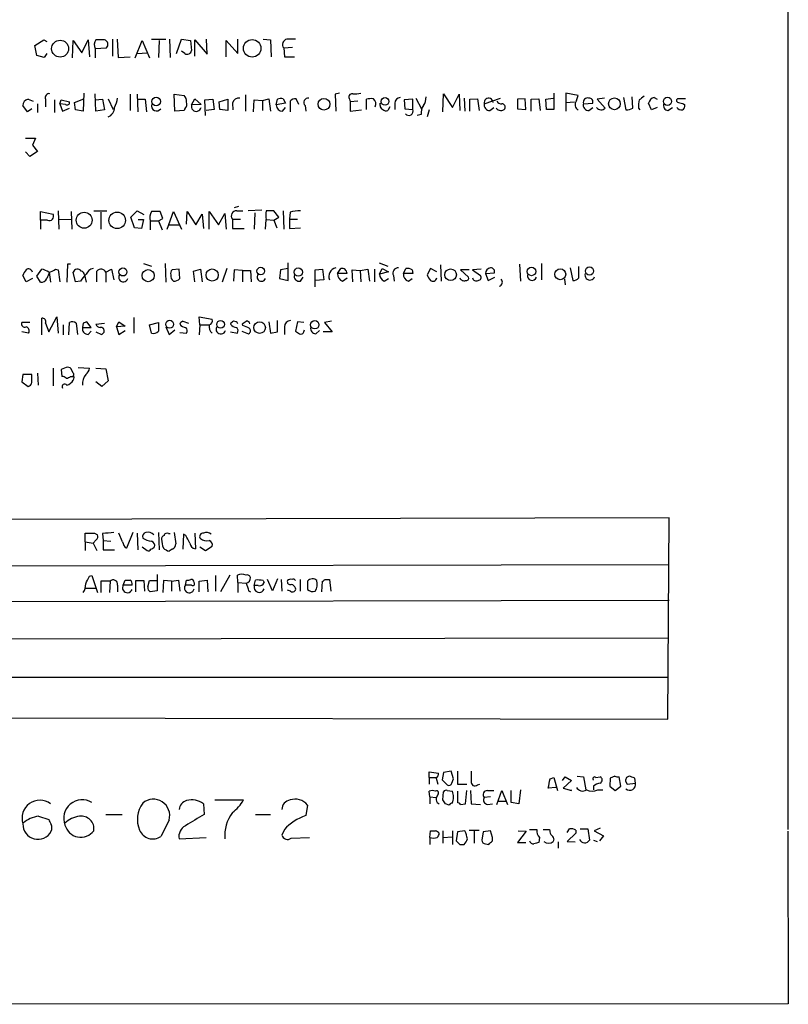
# Model space of a CAD drawing. Extents: x 4 to 1047, y 2 to 867.
# Drawn here: x 943 to 1047, y 48 to 181 of the extents above; entities that cross this region are included whole.
import ezdxf

# ---------------------------------------------------------------- set-up
doc = ezdxf.new("R2010")
doc.units = 0
doc.header["$MEASUREMENT"] = 0
doc.layers.add('MAIN', color=5, linetype='CONTINUOUS')

msp = doc.modelspace()

# ---------------------------------------------------------------- linework, layer by layer
at = {"layer": 'MAIN'}
for p, q in [((1046.9033, 848.7833), (1046.9033, 71.7973)), ((945.2187, 177.7153), (946.404, 178.4773)), ((946.404, 178.4773), (946.8273, 178.2233)), ((950.2987, 176.022), (950.3833, 178.3926)), ((950.3833, 178.3926), (951.5687, 176.6993)), ((951.5687, 176.6993), (952.4153, 178.4773)), ((952.4153, 178.4773), (952.5847, 176.1913)), ((955.7173, 178.562), (955.7173, 176.276)), ((956.31, 178.562), (956.4793, 176.1066)), ((958.7653, 176.022), (959.6967, 178.3926)), ((959.6967, 178.3926), (960.7127, 176.022)), ((960.9667, 178.562), (962.914, 178.562)), ((961.9827, 178.3926), (961.898, 176.1066)), ((963.422, 178.562), (963.5067, 176.1066)), ((964.3533, 176.6146), (965.0307, 178.562)), ((965.0307, 178.562), (966.216, 178.3926)), ((966.216, 178.3926), (966.3853, 177.038)), ((966.8087, 176.276), (966.8087, 178.4773)), ((966.8087, 178.4773), (968.502, 176.53)), ((968.502, 176.53), (968.4173, 178.562)), ((971.042, 176.1913), (971.042, 178.3926)), ((971.042, 178.3926), (972.6507, 176.6146)), ((972.6507, 176.6146), (972.6507, 178.562)), ((976.0373, 178.562), (977.0533, 178.4773)), ((977.0533, 178.4773), (977.138, 176.1913)), ((945.4727, 176.3606), (945.2187, 177.7153)), ((953.3467, 177.292), (954.8707, 177.3766)), ((953.3467, 177.292), (953.3467, 176.022)), ((965.454, 176.6146), (965.0307, 176.9533)), ((978.8313, 177.3766), (980.0167, 177.4613)), ((978.8313, 177.3766), (978.916, 176.1913)), ((946.4887, 176.1066), (945.4727, 176.3606)), ((946.8273, 176.6146), (946.4887, 176.1066)), ((956.4793, 176.1066), (958.088, 176.1913)), ((959.0193, 176.6146), (960.374, 176.6993)), ((978.916, 176.1913), (980.2707, 176.1913)), ((944.2873, 170.434), (944.9647, 170.18)), ((946.658, 170.434), (946.658, 169.418)), ((947.8433, 170.3493), (947.8433, 168.656)), ((948.6053, 169.8413), (948.7747, 170.3493)), ((948.7747, 170.3493), (949.8753, 170.0953)), ((950.5527, 170.0106), (951.8227, 170.5186)), ((951.8227, 171.2806), (951.738, 168.8253)), ((953.4313, 168.8253), (953.3467, 171.196)), ((953.3467, 170.3493), (954.3627, 170.434)), ((954.3627, 170.434), (954.6167, 168.9946)), ((955.1247, 170.5186), (955.802, 169.0793)), ((958.088, 171.1113), (958.088, 168.91)), ((959.0193, 171.1113), (959.104, 168.7406)), ((959.104, 170.434), (960.12, 170.434)), ((960.12, 170.434), (960.2893, 168.7406)), ((964.0993, 168.8253), (964.0147, 171.1113)), ((964.0147, 171.1113), (965.3693, 170.942)), ((966.3853, 169.672), (966.8087, 170.5186)), ((966.8087, 170.5186), (967.6553, 169.7566)), ((968.1633, 170.3493), (969.264, 170.434)), ((968.248, 168.2326), (968.1633, 170.3493)), ((969.264, 170.434), (969.4333, 169.0793)), ((970.1107, 170.0953), (971.296, 170.434)), ((971.296, 170.434), (971.296, 168.91)), ((973.6667, 171.0266), (973.6667, 168.8253)), ((974.7673, 168.7406), (974.852, 170.3493)), ((974.852, 170.3493), (975.9527, 170.2646)), ((975.9527, 170.2646), (976.7993, 170.5186)), ((975.9527, 170.2646), (975.9527, 168.91)), ((976.7993, 170.5186), (977.0533, 168.8253)), ((977.8153, 169.672), (977.9847, 170.434)), ((978.7467, 170.5186), (979.0853, 169.926)), ((980.8633, 169.7566), (980.5247, 170.5186)), ((986.3667, 171.2806), (985.774, 171.1113)), ((985.774, 171.1113), (985.8587, 168.8253)), ((987.7213, 170.434), (987.806, 170.0953)), ((990.0073, 169.0793), (990.0073, 170.434)), ((996.2727, 170.434), (995.0873, 170.3493)), ((995.0873, 170.3493), (995.172, 169.164)), ((996.2727, 169.0793), (996.2727, 170.434)), ((996.696, 170.6033), (997.458, 169.164)), ((1000.3367, 168.7406), (1000.4213, 171.196)), ((1000.4213, 171.196), (1001.6067, 169.3333)), ((1001.6067, 169.3333), (1002.538, 171.1113)), ((1002.538, 171.1113), (1002.6227, 168.91)), ((1003.2153, 170.6033), (1003.3, 168.8253)), ((1003.9773, 170.434), (1004.9933, 170.5186)), ((1003.9773, 168.8253), (1003.9773, 170.434)), ((1004.9933, 170.5186), (1005.2473, 168.91)), ((1005.9247, 169.8413), (1008.126, 170.6033)), ((1011.428, 170.5186), (1010.412, 170.434)), ((1010.412, 170.434), (1010.412, 169.164)), ((1011.5127, 169.0793), (1011.428, 170.5186)), ((1012.2747, 170.434), (1013.2907, 170.5186)), ((1012.2747, 168.8253), (1012.2747, 170.434)), ((1013.2907, 170.5186), (1013.46, 168.91)), ((1014.222, 170.434), (1015.238, 170.6033)), ((1014.3067, 169.0793), (1014.222, 170.434)), ((1015.3227, 171.2806), (1015.3227, 169.0793)), ((1018.6247, 170.942), (1016.9313, 171.2806)), ((1016.9313, 171.2806), (1016.9313, 170.0106)), ((1018.3707, 170.2646), (1018.6247, 170.942)), ((1022.1807, 170.6033), (1021.1647, 170.434)), ((1021.1647, 170.434), (1022.2653, 169.2486)), ((1024.7207, 170.688), (1025.0593, 168.9946)), ((1025.9907, 169.2486), (1025.906, 170.7726)), ((1028.8693, 170.688), (1029.2927, 170.434)), ((1033.1027, 170.5186), (1032.002, 170.5186)), ((944.2027, 168.7406), (943.61, 169.5873)), ((944.7953, 169.164), (944.2027, 168.7406)), ((945.5573, 169.8413), (945.5573, 168.656)), ((948.6053, 169.8413), (948.944, 168.8253)), ((949.3673, 169.7566), (948.6053, 169.8413)), ((948.944, 168.8253), (949.8753, 169.2486)), ((950.722, 168.9946), (950.5527, 170.0106)), ((951.738, 168.8253), (950.722, 168.9946)), ((954.6167, 168.9946), (953.4313, 168.8253)), ((965.454, 169.164), (965.3693, 168.91)), ((967.6553, 169.7566), (966.3853, 169.672)), ((969.4333, 169.0793), (968.3327, 168.91)), ((970.1953, 169.0793), (970.1107, 170.0953)), ((971.296, 168.91), (970.1953, 169.0793)), ((971.8887, 169.926), (971.9733, 168.9946)), ((979.0853, 169.926), (977.8153, 169.672)), ((978.662, 168.8253), (979.0853, 169.3333)), ((979.678, 170.18), (979.678, 168.7406)), ((981.71, 169.5873), (981.7947, 168.8253)), ((988.822, 170.18), (987.806, 170.0953)), ((987.806, 170.0953), (987.806, 168.8253)), ((987.806, 168.8253), (989.33, 168.9946)), ((991.87, 169.5873), (991.87, 169.926)), ((991.87, 169.926), (991.9547, 169.926)), ((993.14, 169.418), (992.886, 168.91)), ((993.8173, 169.926), (993.8173, 169.0793)), ((995.172, 169.164), (996.2727, 169.0793)), ((998.474, 168.9946), (998.22, 168.0633)), ((1006.6867, 168.91), (1007.1947, 169.3333)), ((1010.412, 169.164), (1011.5127, 169.0793)), ((1015.3227, 169.0793), (1014.3067, 169.0793)), ((1016.9313, 170.0106), (1018.1167, 170.0953)), ((1016.9313, 170.0106), (1016.9313, 168.8253)), ((1019.302, 169.8413), (1020.572, 169.926)), ((1020.064, 168.91), (1020.572, 169.3333)), ((1026.7527, 169.2486), (1026.922, 168.9946)), ((1028.5307, 168.9946), (1028.1073, 169.926)), ((1029.2927, 169.3333), (1028.5307, 168.9946)), ((1030.732, 168.91), (1031.3247, 169.3333)), ((1032.8487, 169.8413), (1033.018, 169.672)), ((965.3693, 168.91), (964.0993, 168.8253)), ((997.3733, 168.402), (996.8653, 168.2326)), ((943.9487, 165.1846), (945.3033, 165.1846)), ((945.3033, 165.1846), (944.88, 164.2533)), ((944.88, 164.2533), (945.5573, 163.4066)), ((944.5413, 162.7293), (943.9487, 163.322)), ((945.5573, 163.4066), (944.5413, 162.7293)), ((972.7353, 155.956), (972.1427, 155.7866)), ((945.9807, 154.0933), (945.9807, 155.2786)), ((945.9807, 155.2786), (947.674, 154.94)), ((948.3513, 155.3633), (948.436, 152.908)), ((950.1293, 155.2786), (950.214, 152.908)), ((953.1773, 155.3633), (954.9553, 155.3633)), ((954.1087, 155.194), (954.1087, 152.908)), ((958.1727, 154.5166), (959.0193, 155.3633)), ((958.6807, 153.0773), (958.1727, 154.5166)), ((959.0193, 155.3633), (959.9507, 154.8553)), ((961.898, 154.0086), (962.4907, 154.3473)), ((962.4907, 154.3473), (962.152, 155.2786)), ((963.0833, 152.908), (963.93, 155.2786)), ((963.93, 155.2786), (965.0307, 152.908)), ((965.708, 153.5853), (965.7927, 155.2786)), ((965.7927, 155.2786), (966.978, 153.5006)), ((966.978, 153.5006), (967.8247, 154.94)), ((967.8247, 154.94), (967.994, 152.9926)), ((968.756, 152.908), (968.756, 155.2786)), ((968.756, 155.2786), (970.026, 153.5006)), ((970.026, 153.5006), (970.8727, 155.0246)), ((970.8727, 155.0246), (971.042, 152.908)), ((972.4813, 155.3633), (973.328, 155.3633)), ((975.868, 155.448), (974.0053, 155.3633)), ((974.9367, 155.1093), (974.852, 152.908)), ((978.154, 154.5166), (977.4767, 155.3633)), ((977.4767, 154.0933), (978.154, 154.5166)), ((978.7467, 155.3633), (978.8313, 152.908)), ((979.678, 155.194), (979.5933, 154.2626)), ((945.9807, 154.0933), (945.9807, 152.908)), ((946.912, 154.0933), (945.9807, 154.0933)), ((948.436, 154.178), (950.1293, 154.2626)), ((959.612, 152.9926), (958.6807, 153.0773)), ((959.1887, 154.178), (959.866, 154.178)), ((959.866, 154.178), (959.612, 152.9926)), ((960.7973, 154.0086), (960.7973, 152.8233)), ((960.7973, 154.0086), (961.898, 154.0086)), ((961.898, 154.0086), (962.406, 152.8233)), ((963.3373, 153.5006), (964.692, 153.5006)), ((971.8887, 154.2626), (972.9893, 154.2626)), ((971.8887, 154.2626), (971.8887, 152.9926)), ((971.8887, 152.9926), (973.4973, 152.9926)), ((976.376, 152.908), (976.4607, 154.178)), ((976.4607, 154.178), (977.4767, 154.0933)), ((977.4767, 154.0933), (977.9, 153.0773)), ((979.5933, 154.2626), (979.5933, 152.9926)), ((979.5933, 154.2626), (980.694, 154.2626)), ((979.5933, 152.9926), (981.1173, 153.0773)), ((949.6213, 148.1666), (949.5367, 145.7113)), ((950.0447, 148.1666), (949.6213, 148.1666)), ((959.866, 148.2513), (960.9667, 147.9126)), ((962.8293, 148.2513), (962.914, 145.7113)), ((979.424, 145.9653), (979.424, 148.336)), ((991.7007, 148.336), (992.886, 147.9126)), ((999.998, 148.082), (1000.0827, 145.8806)), ((1010.666, 148.1666), (1010.8353, 145.8806)), ((1013.6293, 148.2513), (1013.6293, 146.05)), ((1017.524, 147.6586), (1017.8627, 145.9653)), ((1018.7093, 146.304), (1018.7093, 147.828)), ((944.0333, 145.796), (943.61, 146.6426)), ((945.4727, 146.558), (946.15, 147.4893)), ((945.9807, 145.7113), (945.4727, 146.558)), ((947.166, 147.066), (947.3353, 145.7113)), ((948.0127, 147.4893), (948.3513, 147.4046)), ((948.3513, 147.4046), (948.6053, 145.796)), ((950.722, 145.796), (950.3833, 147.066)), ((951.9073, 146.7273), (952.1613, 145.7113)), ((953.6007, 145.796), (953.6007, 147.2353)), ((954.786, 147.066), (955.548, 147.4893)), ((954.786, 147.066), (954.786, 145.7113)), ((955.548, 147.4893), (955.8867, 146.05)), ((964.692, 147.4893), (963.7607, 147.4046)), ((964.7767, 146.2193), (964.692, 147.4893)), ((966.6393, 147.2353), (967.5707, 147.4893)), ((966.8087, 145.796), (966.6393, 147.2353)), ((967.5707, 147.4893), (967.8247, 145.796)), ((971.1267, 147.574), (970.534, 145.7113)), ((972.1427, 147.4046), (972.058, 145.8806)), ((973.2433, 147.32), (972.1427, 147.4046)), ((973.2433, 147.32), (973.2433, 145.796)), ((973.2433, 147.32), (974.344, 147.32)), ((974.344, 147.32), (974.4287, 145.796)), ((978.408, 147.4046), (978.2387, 146.2193)), ((979.424, 147.574), (978.408, 147.4046)), ((981.1173, 145.8806), (981.456, 146.3886)), ((983.0647, 147.4046), (984.0807, 147.4893)), ((983.0647, 145.1186), (983.0647, 147.4046)), ((984.0807, 147.4893), (984.25, 146.05)), ((986.1127, 146.8966), (986.536, 147.574)), ((987.3827, 146.8966), (986.1127, 146.8966)), ((988.1447, 145.796), (988.06, 147.4046)), ((988.06, 147.4046), (989.1607, 147.32)), ((989.1607, 147.32), (990.1767, 147.4893)), ((989.1607, 147.32), (989.2453, 145.796)), ((990.1767, 147.4893), (990.4307, 145.8806)), ((991.108, 147.4893), (991.108, 145.796)), ((991.7853, 146.812), (992.124, 147.574)), ((992.9707, 147.1506), (991.7853, 146.812)), ((992.124, 147.574), (992.9707, 147.1506)), ((993.648, 146.6426), (993.7327, 145.8806)), ((995.0027, 146.8966), (995.3413, 147.574)), ((996.2727, 146.8966), (995.0027, 146.8966)), ((996.188, 147.4046), (996.2727, 146.8966)), ((998.6433, 147.574), (998.22, 146.7273)), ((999.49, 147.1506), (998.6433, 147.574)), ((1003.8927, 147.4046), (1002.7073, 147.4046)), ((1002.7073, 147.4046), (1003.808, 146.3886)), ((1005.5013, 147.4893), (1004.316, 147.4046)), ((1004.316, 147.4046), (1005.4167, 146.6426)), ((1006.094, 146.8966), (1007.2793, 146.9813)), ((1006.094, 146.8966), (1006.4327, 145.9653)), ((1006.4327, 145.9653), (1007.364, 146.3886)), ((944.88, 146.2193), (944.0333, 145.796)), ((951.3993, 145.8806), (950.722, 145.796)), ((978.2387, 146.2193), (979.424, 145.9653)), ((984.25, 146.05), (983.0647, 145.9653)), ((986.79, 145.8806), (987.3827, 146.304)), ((992.378, 145.8806), (992.9707, 146.2193)), ((995.68, 145.8806), (996.188, 146.2193)), ((1016.762, 146.1346), (1016.8467, 145.3726)), ((947.0813, 139.0226), (948.182, 141.0546)), ((948.182, 141.0546), (948.3513, 138.8533)), ((967.486, 139.954), (967.4013, 141.0546)), ((967.4013, 141.0546), (969.1793, 140.716)), ((944.5413, 140.2926), (943.4407, 140.2926)), ((946.15, 138.5993), (946.15, 140.8853)), ((946.658, 140.208), (947.0813, 139.0226)), ((949.0287, 139.954), (949.0287, 138.5993)), ((949.7907, 138.5993), (949.8753, 140.2926)), ((950.8067, 140.208), (950.976, 138.684)), ((951.738, 140.208), (951.6533, 139.6153)), ((952.8387, 139.6153), (952.246, 140.3773)), ((953.4313, 140.0386), (954.6167, 140.208)), ((956.2253, 139.7), (956.564, 140.3773)), ((957.4107, 139.7846), (956.2253, 139.7)), ((956.2253, 139.7), (956.564, 138.684)), ((956.564, 140.3773), (957.4107, 139.7846)), ((958.596, 140.97), (958.596, 138.8533)), ((960.7127, 139.954), (961.898, 140.2926)), ((960.9667, 138.8533), (960.7127, 139.954)), ((962.914, 139.7), (963.3373, 138.684)), ((965.2, 140.462), (965.962, 140.208)), ((967.486, 139.954), (967.4013, 138.5993)), ((967.486, 139.954), (968.6713, 139.954)), ((973.328, 139.8693), (973.2433, 140.1233)), ((976.7993, 140.3773), (977.0533, 138.8533)), ((977.9847, 139.0226), (977.9847, 140.5466)), ((978.916, 139.7), (978.916, 138.684)), ((980.694, 140.3773), (980.44, 139.1073)), ((981.5407, 140.2926), (980.694, 140.3773)), ((985.266, 140.462), (984.3347, 140.2926)), ((984.3347, 140.2926), (985.3507, 139.0226)), ((944.372, 138.8533), (943.4407, 139.0226)), ((951.6533, 139.6153), (952.8387, 139.6153)), ((952.4153, 138.684), (952.8387, 139.1073)), ((953.4313, 139.0226), (954.1933, 138.684)), ((956.564, 138.684), (957.4107, 139.192)), ((963.3373, 138.684), (964.0993, 139.2766)), ((964.7767, 138.938), (965.708, 138.8533)), ((971.6347, 139.0226), (972.566, 138.8533)), ((973.1587, 139.1073), (974.09, 138.7686)), ((977.0533, 138.8533), (977.9847, 139.0226)), ((981.5407, 139.0226), (981.6253, 139.2766)), ((983.1493, 138.7686), (983.6573, 139.192)), ((985.3507, 139.0226), (984.1653, 139.0226)), ((943.61, 133.2653), (943.4407, 132.2493)), ((944.7953, 133.2653), (943.61, 133.2653)), ((944.7953, 132.1646), (944.7953, 133.2653)), ((945.5573, 133.4346), (945.642, 131.826)), ((947.674, 134.112), (947.674, 131.7413)), ((949.452, 134.1966), (948.7747, 133.9426)), ((948.7747, 133.9426), (948.8593, 133.0113)), ((950.3833, 133.4346), (950.1293, 134.0273)), ((951.0607, 134.1966), (952.5847, 134.112)), ((953.4313, 134.112), (954.786, 134.0273)), ((954.786, 134.0273), (955.1247, 132.4186)), ((943.4407, 132.2493), (944.2873, 131.6566)), ((950.0447, 133.0113), (950.2987, 133.0113)), ((950.468, 132.842), (950.3833, 132.5033)), ((954.278, 131.6566), (953.4313, 132.2493)), ((955.1247, 132.4186), (954.278, 131.6566)), ((1030.9013, 113.8766), (884.8513, 113.538)), ((1030.732, 86.6986), (1030.9013, 113.8766)), ((951.992, 110.6593), (951.992, 111.8446)), ((953.262, 111.8446), (953.6853, 111.5906)), ((954.3627, 111.76), (954.4473, 110.8286)), ((957.072, 110.6593), (956.564, 111.8446)), ((958.4267, 111.9293), (957.58, 109.8126)), ((959.0193, 111.8446), (959.104, 109.5586)), ((961.898, 111.9293), (961.9827, 109.5586)), ((963.2527, 111.76), (963.5067, 111.76)), ((964.0147, 111.9293), (964.2687, 110.4053)), ((966.8087, 111.8446), (966.8933, 109.728)), ((951.992, 110.6593), (951.992, 109.474)), ((951.992, 110.6593), (953.0927, 110.49)), ((953.516, 110.9133), (953.0927, 110.49)), ((953.0927, 110.49), (953.6007, 109.474)), ((954.4473, 110.8286), (954.4473, 109.5586)), ((954.4473, 110.8286), (955.4633, 110.744)), ((965.2847, 111.6753), (965.2, 109.6433)), ((965.6233, 111.506), (965.2847, 111.6753)), ((954.4473, 109.5586), (955.9713, 109.5586)), ((959.6967, 109.982), (960.374, 109.474)), ((963.7607, 109.6433), (963.3373, 109.3893)), ((967.486, 109.982), (968.248, 109.474)), ((968.248, 109.474), (969.1793, 110.0666)), ((1030.9013, 107.5266), (884.8513, 107.2726)), ((952.5847, 106.0026), (952.9233, 106.0873)), ((952.9233, 106.0873), (953.6853, 103.8013)), ((955.3787, 105.3253), (954.1087, 105.3253)), ((954.1087, 105.3253), (954.1087, 103.8013)), ((955.3787, 105.3253), (955.294, 103.8013)), ((957.1567, 104.8173), (957.4107, 105.4946)), ((958.85, 103.886), (958.85, 105.41)), ((958.85, 105.41), (959.9507, 105.41)), ((959.9507, 105.41), (960.0353, 103.9706)), ((960.4587, 104.5633), (960.7127, 105.41)), ((960.7127, 105.41), (961.7287, 105.41)), ((961.7287, 106.2566), (961.7287, 104.0553)), ((962.5753, 105.41), (962.4907, 103.8013)), ((963.676, 105.3253), (962.5753, 105.41)), ((963.676, 105.3253), (964.6073, 105.4946)), ((963.676, 105.3253), (963.676, 103.9706)), ((964.6073, 105.4946), (964.7767, 103.9706)), ((965.5387, 104.8173), (965.708, 105.4946)), ((967.4013, 105.3253), (968.502, 105.4946)), ((967.4013, 103.886), (967.4013, 105.3253)), ((968.502, 105.4946), (968.5867, 103.886)), ((969.6027, 106.0873), (969.6027, 103.9706)), ((971.55, 106.172), (970.28, 103.886)), ((972.6507, 105.156), (972.566, 106.172)), ((972.6507, 105.156), (972.6507, 103.8013)), ((972.6507, 105.156), (973.7513, 105.0713)), ((974.852, 104.7326), (975.0213, 105.4946)), ((976.0373, 105.41), (976.2067, 105.156)), ((977.3073, 104.0553), (976.63, 105.5793)), ((977.9847, 105.664), (977.3073, 104.0553)), ((978.4927, 105.5793), (978.5773, 103.9706)), ((981.0327, 105.5793), (981.0327, 103.9706)), ((982.0487, 105.3253), (982.0487, 104.2246)), ((983.996, 103.886), (984.0807, 105.3253)), ((984.3347, 105.5793), (985.012, 105.5793)), ((985.012, 105.5793), (985.1813, 103.9706)), ((951.992, 104.394), (953.4313, 104.394)), ((956.3947, 104.8173), (956.3947, 103.886)), ((958.342, 104.8173), (957.1567, 104.8173)), ((961.7287, 104.0553), (960.7973, 103.886)), ((966.3853, 104.8173), (965.5387, 104.8173)), ((974.09, 104.0553), (974.344, 103.886)), ((975.36, 104.7326), (974.852, 104.7326)), ((979.7627, 103.9706), (979.3393, 104.14)), ((884.8513, 102.4466), (1030.9013, 102.7853)), ((884.936, 97.4513), (1030.8167, 97.7053)), ((884.936, 92.3713), (1030.732, 92.3713)), ((884.8513, 86.9526), (1030.732, 86.6986)), ((998.474, 78.8246), (998.474, 79.5866)), ((998.474, 79.5866), (999.744, 79.4173)), ((998.474, 78.8246), (998.474, 77.8933)), ((998.474, 78.8246), (999.4053, 78.8246)), ((999.4053, 78.74), (999.6593, 77.8933)), ((1000.4213, 79.502), (1000.252, 78.486)), ((1000.252, 78.486), (1000.9293, 77.8086)), ((1001.4373, 79.6713), (1000.4213, 79.502)), ((1001.776, 78.6553), (1001.4373, 79.6713)), ((1001.522, 78.0626), (1001.776, 78.6553)), ((1002.284, 79.6713), (1002.284, 77.8933)), ((1014.8147, 78.6553), (1015.3227, 78.8246)), ((1015.3227, 78.8246), (1015.8307, 77.0466)), ((1016.508, 78.4013), (1016.8467, 78.9093)), ((1016.8467, 78.9093), (1017.6933, 78.4013)), ((1018.4553, 78.994), (1019.302, 78.9093)), ((1019.302, 78.9093), (1019.6407, 77.1313)), ((1020.9953, 78.8246), (1021.588, 78.9093)), ((1022.9427, 78.74), (1022.858, 77.6393)), ((1023.5353, 78.994), (1022.9427, 78.74)), ((1024.382, 77.6393), (1024.128, 78.9093)), ((1025.4827, 78.994), (1025.144, 78.8246)), ((1026.3293, 78.0626), (1026.2447, 78.74)), ((1002.284, 77.8933), (1003.554, 77.8933)), ((1004.9933, 77.8086), (1005.332, 77.8933)), ((1015.5767, 77.47), (1014.5607, 77.3853)), ((1017.6933, 78.4013), (1016.5927, 77.3853)), ((1016.5927, 77.3853), (1017.6933, 77.0466)), ((1020.6567, 77.6393), (1020.6567, 77.1313)), ((1022.858, 77.6393), (1023.62, 77.0466)), ((1023.62, 77.0466), (1024.382, 77.6393)), ((1024.9747, 78.3166), (1025.2287, 77.8933)), ((1025.2287, 77.8933), (1026.3293, 78.0626)), ((998.5587, 76.2), (998.474, 76.962)), ((998.5587, 76.2), (998.5587, 75.2686)), ((998.5587, 76.2), (999.4053, 76.1153)), ((1000.3367, 75.7766), (1000.4213, 76.8773)), ((1000.9293, 77.0466), (1001.6067, 76.962)), ((1002.284, 76.962), (1002.284, 75.438)), ((1003.3847, 75.2686), (1003.554, 77.0466)), ((1004.062, 77.0466), (1004.1467, 75.2686)), ((1006.7713, 76.2), (1005.9247, 76.1153)), ((1006.348, 77.0466), (1007.1947, 77.0466)), ((1007.618, 75.184), (1008.2953, 77.0466)), ((1008.2953, 77.0466), (1009.0573, 75.184)), ((1009.5653, 75.438), (1009.5653, 77.0466)), ((1010.8353, 77.1313), (1010.5813, 75.2686)), ((1017.6933, 77.0466), (1017.6933, 77.1313)), ((1021.2493, 77.1313), (1021.9267, 77.1313)), ((967.994, 75.2686), (968.0787, 73.8293)), ((969.518, 75.7766), (973.4127, 75.7766)), ((982.0487, 75.0993), (981.7947, 73.66)), ((999.5747, 75.438), (999.8287, 75.2686)), ((1001.1833, 75.0993), (1000.6753, 75.2686)), ((1002.7073, 75.184), (1003.3847, 75.2686)), ((1004.1467, 75.2686), (1005.4167, 75.184)), ((1006.348, 75.184), (1007.0253, 75.2686)), ((1007.7873, 75.6073), (1008.888, 75.6073)), ((1010.5813, 75.2686), (1009.5653, 75.438)), ((945.7267, 73.5753), (947.0813, 73.152)), ((954.786, 73.8293), (956.9873, 73.8293)), ((975.0213, 73.8293), (977.0533, 73.8293)), ((963.3373, 73.0673), (962.2367, 70.866)), ((1017.1007, 71.374), (1017.4393, 71.882)), ((1018.8787, 71.882), (1019.8947, 71.882)), ((1019.8947, 71.882), (1020.1487, 70.358)), ((1021.588, 71.9666), (1020.7413, 71.628)), ((964.692, 70.5273), (968.3327, 70.6966)), ((978.916, 71.7973), (978.5773, 71.0353)), ((979.8473, 70.612), (982.3027, 70.6966)), ((998.5587, 70.6966), (998.6433, 71.628)), ((998.5587, 70.6966), (998.5587, 69.7653)), ((1000.3367, 71.628), (1000.3367, 69.9346)), ((1000.3367, 70.6966), (1001.6067, 70.7813)), ((1001.6067, 71.628), (1001.6067, 69.7653)), ((1002.284, 71.4586), (1002.1147, 70.2733)), ((1003.3, 71.628), (1002.284, 71.4586)), ((1003.8927, 71.7126), (1005.2473, 71.7126)), ((1004.57, 71.628), (1004.57, 69.9346)), ((1005.7553, 71.4586), (1005.586, 70.358)), ((1006.7713, 71.628), (1005.7553, 71.4586)), ((1007.0253, 70.6966), (1006.7713, 71.628)), ((1007.0253, 70.2733), (1007.0253, 70.6966)), ((1011.5973, 71.5433), (1010.412, 70.0193)), ((1010.4967, 71.628), (1011.5973, 71.5433)), ((1012.0207, 71.7973), (1013.0367, 71.7973)), ((1013.3753, 70.6966), (1013.2907, 70.0193)), ((1013.8833, 71.7973), (1014.73, 71.7973)), ((1015.3227, 70.5273), (1015.238, 70.1886)), ((1018.286, 71.2893), (1017.1007, 70.1886)), ((1018.286, 71.7126), (1018.286, 71.2893)), ((1020.7413, 71.628), (1022.0113, 70.9506)), ((1022.0113, 70.9506), (1021.5033, 70.2733)), ((1046.9033, 71.5433), (1046.988, 48.26)), ((1002.6227, 69.7653), (1003.2153, 69.7653)), ((1006.094, 69.85), (1006.5173, 69.7653)), ((1010.412, 70.0193), (1011.5127, 70.0193)), ((1015.9153, 70.104), (1015.9153, 69.2573)), ((1017.1007, 70.1886), (1018.2013, 70.104)), ((1020.6567, 70.358), (1021.1647, 70.1886)), ((1046.988, 48.26), (855.726, 48.1753))]:
    msp.add_line(p, q, dxfattribs=at)
for centre, radius in [((948.6228, 177.2772), 1.145), ((974.5667, 177.3235), 1.185), ((961.5858, 170.1233), 0.5811), ((984.2616, 169.773), 0.7919), ((992.5107, 170.1514), 0.521), ((1023.5057, 169.8285), 0.7918), ((1030.6717, 170.1617), 0.5489), ((951.8749, 154.0992), 1.0738), ((956.335, 154.0836), 1.121), ((957.1143, 147.1084), 0.5414), ((975.721, 147.2265), 0.5153), ((980.7964, 147.095), 0.5638), ((1012.3019, 147.1913), 0.5803), ((1020.1292, 147.238), 0.5481), ((960.5232, 146.6123), 0.8192), ((969.161, 146.6967), 0.8225), ((1001.3704, 146.7338), 0.7853), ((1016.1804, 146.8005), 0.7342), ((963.422, 140.0486), 0.5307), ((970.3056, 140.0359), 0.5138), ((975.5716, 139.5968), 0.7809), ((983.0117, 139.9858), 0.5762)]:
    msp.add_circle(centre, radius, dxfattribs=at)
for centre, radius, start, end in [((954.4974, 177.8055), 1.2601, 147.783032, 204.048823), ((954.024, -117.8725), 296.3504, 89.885409, 90.114591), ((954.4291, 177.8543), 0.6505, 312.751207, 73.241712), ((979.3986, 177.8423), 0.7339, 101.30687, 219.38278), ((979.8473, -117.7377), 296.3003, 89.885389, 90.114592), ((965.7826, 177.1277), 0.6093, 237.363649, 351.534792), ((944.4003, 169.6494), 0.7927, 98.195522, 184.492942), ((947.1449, 170.6668), 0.5397, 78.694232, 205.553719), ((952.2482, 171.2801), 4.2014, 332.395041, 350.729815), ((964.7222, 170.192), 0.9906, 354.397613, 49.212375), ((972.7692, 169.7059), 0.9076, 81.41367, 165.965288), ((978.5349, 168.9522), 1.5806, 82.299482, 110.370222), ((980.4279, 169.5328), 0.9905, 84.391856, 139.204217), ((982.1334, 170.0106), 0.5987, 81.876665, 224.993233), ((988.0855, 170.7303), 0.4694, 82.755391, 219.13056), ((988.441, 174.5433), 3.3604, 264.941414, 283.848085), ((990.7271, 167.679), 2.8475, 85.738336, 104.642376), ((990.3318, 169.7989), 0.9414, 336.133295, 49.860135), ((994.7063, 169.799), 0.898, 98.130102, 171.869898), ((996.2024, 170.6597), 1.8517, 324.610514, 3.495464), ((1006.5092, 169.9832), 0.6015, 2.611214, 193.645791), ((1019.0413, 169.7383), 0.8524, 141.874483, 240.743667), ((1019.9031, 170.0022), 0.6223, 75.014609, 194.985391), ((1020.1124, 170.1105), 0.4952, 338.127696, 95.609274), ((1030.1004, 169.5449), 3.3608, 166.151891, 185.057985), ((1154.1759, 1.2534), 211.6803, 126.752594, 126.981777), ((1029.2082, 169.5871), 1.1519, 107.110409, 162.889591), ((1032.1775, 170.2949), 0.2843, 128.11535, 268.750695), ((949.579, 169.9894), 0.3147, 227.717737, 19.667298), ((954.6338, 169.3077), 1.3377, 291.528605, 1.096518), ((961.6609, 169.5871), 0.7146, 166.27879, 323.691415), ((964.9601, 169.799), 0.8045, 307.875608, 21.61228), ((967.0112, 169.4686), 0.6581, 161.997287, 348.136898), ((978.6831, 169.6931), 0.8681, 181.392836, 268.607164), ((992.3186, 169.5195), 0.4537, 171.405541, 255.982133), ((992.6743, 169.5025), 0.6292, 222.268789, 289.661787), ((995.7223, 168.8556), 0.5941, 218.397732, 22.118383), ((999.2216, 168.5149), 1.8517, 144.610514, 183.495464), ((1006.6595, 169.6651), 0.7556, 166.515474, 272.063001), ((1008.1629, 169.723), 0.7883, 216.997816, 314.835535), ((1008.2107, 170.5186), 0.6826, 209.738635, 277.119811), ((1008.2607, 169.3487), 0.4938, 338.037006, 85.982169), ((1020.0368, 169.6651), 0.7556, 166.515474, 272.063001), ((1021.7096, 169.8077), 0.7883, 216.997816, 314.825256), ((1024.9439, 171.2525), 2.2608, 272.925809, 297.581728), ((1030.8523, 169.6408), 0.7407, 164.293689, 260.65214), ((1032.6523, 169.9604), 0.9662, 220.470721, 271.601349), ((1074.8364, 339.2817), 174.5652, 255.853161, 256.082336), ((1032.3407, 169.5873), 0.6826, 299.738635, 7.12814), ((947.1519, 154.6436), 0.6004, 246.445493, 29.583895), ((962.4694, 154.4319), 1.7248, 150.600808, 194.206236), ((961.5593, -141.0212), 296.3004, 89.885389, 90.114591), ((972.4208, 154.686), 0.68, 84.895587, 218.509796), ((979.754, 154.7706), 3.3462, 169.79761, 190.200705), ((976.9687, -98.6365), 254.0003, 89.885409, 90.114591), ((980.9057, 150.9595), 4.4089, 87.249087, 106.168352), ((986.1247, 146.4914), 1.1971, 102.838209, 201.637868), ((994.2744, 146.9588), 0.7016, 85.839913, 206.784154), ((1006.8137, 146.9389), 0.7209, 93.371594, 183.363661), ((1006.8197, 147.1658), 0.4952, 338.127696, 95.609274), ((945.2376, 146.237), 1.6774, 135.886457, 166.006836), ((944.3621, 146.9987), 0.5224, 7.403975, 129.009262), ((945.6639, 145.1837), 2.3563, 53.019707, 78.094435), ((1158.6585, 61.9729), 227.9691, 158.082823, 158.31202), ((946.5948, 149.3728), 2.3575, 281.90906, 306.972457), ((950.9789, 146.8566), 0.6313, 36.860822, 160.629435), ((954.1099, 144.4404), 3.0695, 129.407873, 152.017332), ((951.3287, 146.6756), 0.5808, 5.106025, 74.492258), ((953.2112, 146.4789), 1.1015, 96.175906, 162.397417), ((954.1419, 146.7907), 0.7004, 23.14274, 140.59663), ((957.1599, 146.3886), 0.6132, 146.47319, 343.97375), ((964.1842, 146.9389), 0.6295, 132.282873, 199.640967), ((964.2901, 146.5158), 0.7301, 163.160946, 240.45075), ((975.8257, 146.4431), 0.5941, 141.615817, 337.869051), ((980.9198, 146.5297), 0.6785, 163.068623, 286.923298), ((987.0101, 146.761), 0.9076, 171.407427, 255.963757), ((986.6931, 146.9025), 0.6896, 359.509807, 103.167734), ((992.7372, 146.7635), 0.9531, 177.08326, 247.861488), ((995.9001, 146.761), 0.9076, 171.407427, 255.963757), ((995.5106, 146.2193), 1.3652, 60.251995, 97.123455), ((999.8476, 147.1329), 1.6774, 193.993164, 224.113543), ((1003.4834, 146.2899), 0.3393, 253.087238, 16.912762), ((1005.0779, 146.3887), 0.4234, 270.013532, 36.848245), ((1012.365, 146.5777), 0.6167, 165.961503, 342.143836), ((1020.191, 146.6849), 0.6678, 161.562338, 341.570478), ((946.0691, 146.5234), 0.8169, 263.787609, 338.145192), ((964.0267, 146.8664), 0.9905, 264.397613, 319.212375), ((998.972, 146.3713), 0.5224, 231.006164, 352.597439), ((1003.173, 146.5155), 0.5895, 201.023556, 291.045187), ((1004.824, 146.4203), 0.5211, 192.894906, 299.172079), ((1007.8195, 145.741), 0.5549, 284.314206, 45.175216), ((1017.9595, 146.9508), 0.9902, 264.39016, 319.217958), ((943.8385, 140.0978), 0.4429, 153.909317, 296.090683), ((943.8851, 139.1496), 0.57, 328.677654, 74.930019), ((946.1984, 140.3925), 0.4952, 338.127696, 95.609274), ((950.2713, 139.4832), 0.9011, 53.547217, 116.070252), ((994.3145, 13.3003), 133.8593, 108.316987, 108.546184), ((954.0355, 140.2579), 0.6427, 199.948836, 268.974742), ((1258.2478, 139.6999), 296.3504, 179.885409, 180.114572), ((965.4966, 139.7422), 0.7785, 112.394546, 157.621866), ((965.6093, 140.6456), 1.0304, 216.093604, 270.778503), ((969.848, 139.7422), 1.1124, 169.023425, 233.046658), ((968.5685, 140.5567), 0.6312, 287.280921, 14.617437), ((970.335, 139.3768), 0.6492, 150.141267, 343.460535), ((972.3546, 139.7422), 0.7785, 112.394546, 157.621866), ((972.4673, 140.6456), 1.0304, 216.093604, 270.778503), ((972.0719, 139.7984), 0.6637, 29.30697, 91.199962), ((888.8146, 267.3042), 152.6538, 303.578089, 303.807251), ((889.0815, -71.9621), 227.9693, 68.082818, 68.312015), ((973.819, 140.0132), 0.4539, 14.039305, 98.578205), ((979.7838, 139.6788), 0.8681, 91.392836, 178.600566), ((952.3882, 139.4392), 0.7557, 166.524615, 272.055151), ((954.1087, 139.1497), 0.4733, 280.296185, 100.310261), ((961.263, 139.6012), 0.8045, 248.38772, 322.124392), ((965.1759, 139.1799), 0.6243, 328.458631, 44.22122), ((972.0339, 139.1799), 0.6243, 328.458631, 44.22122), ((973.9005, 139.1754), 0.4488, 294.977557, 52.333315), ((1065.3766, 265.9494), 152.6537, 236.192759, 236.421922), ((981.1597, 139.0932), 0.3875, 236.88812, 349.502061), ((983.1987, 139.5024), 0.7354, 171.169134, 266.148614), ((949.6637, 133.6041), 0.6292, 42.268789, 109.661787), ((950.2352, 133.2441), 0.2413, 285.257201, 52.137512), ((950.3833, 132.9266), 0.1197, 315.033843, 134.966157), ((953.6925, 132.0081), 2.0473, 142.114707, 185.102962), ((951.4837, 134.1968), 1.1043, 302.481141, 355.595723), ((944.2025, 132.2494), 0.5988, 278.140927, 351.859073), ((948.8, 132.0544), 0.9587, 47.151439, 86.453861), ((949.2404, 131.6142), 0.3642, 35.557794, 215.523047), ((949.3924, 133.7148), 0.9594, 273.561805, 312.837328), ((949.2262, 133.0818), 1.2937, 283.888001, 333.43693), ((952.627, 429.3443), 317.5003, 269.885409, 270.114592), ((997.4494, -269.1523), 383.3414, 96.224367, 96.453552), ((960.392, 111.3266), 0.6311, 107.263584, 194.619728), ((960.501, 110.9347), 1.0378, 39.196959, 106.589252), ((963.041, 111.4354), 0.3875, 56.88812, 169.502061), ((967.9347, 111.3789), 0.4694, 82.743283, 219.145968), ((968.3857, 111.0617), 0.8754, 44.504766, 116.579686), ((953.0928, 111.3789), 0.6292, 312.268789, 19.661787), ((958.173, 110.7441), 1.1042, 184.404277, 237.518859), ((961.0617, 112.8816), 2.1397, 233.244175, 267.455315), ((960.7792, 110.1413), 0.6312, 345.382563, 72.719079), ((962.7703, 111.0655), 0.454, 104.057665, 188.549485), ((965.9148, 111.1481), 3.5966, 182.391846, 201.796972), ((963.3797, 110.4476), 0.89, 295.347095, 357.275833), ((711.8373, -16.022), 284.0259, 26.450478, 26.679625), ((967.0203, 110.617), 0.898, 188.130102, 261.869898), ((968.4598, 112.339), 1.5392, 234.714607, 281.095299), ((968.5685, 110.2259), 0.6312, 345.382563, 72.719079), ((960.5434, 109.8125), 0.3785, 243.414641, 333.448488), ((960.5157, 110.743), 1.1591, 288.422444, 318.963343), ((963.7429, 111.0169), 1.6774, 225.886457, 256.006836), ((698.3107, 232.5046), 284.0036, 333.320366, 333.549531), ((955.8097, 104.9174), 0.5934, 350.290092, 136.577301), ((957.7494, 274.8445), 169.3502, 269.885409, 270.114558), ((957.7409, 104.9781), 0.6223, 345.023504, 56.097982), ((965.8772, 106.4268), 0.9474, 259.712463, 296.551529), ((966.3006, 105.1559), 0.4234, 0.013532, 89.986468), ((966.5547, 104.9867), 0.2394, 225, 45), ((973.1586, 104.3091), 1.9549, 72.351018, 107.646189), ((973.8783, 105.7063), 0.4827, 15.254078, 105.254078), ((973.6031, 105.7981), 0.7417, 281.525044, 2.720065), ((975.2332, 101.896), 3.6048, 77.111053, 93.369914), ((975.5505, 105.4099), 0.7036, 254.290627, 338.847314), ((979.6991, 105.2618), 0.3891, 157.613458, 292.386542), ((979.7626, 105.0503), 0.5555, 72.243539, 139.643715), ((980.1013, 105.2405), 0.3787, 26.585347, 116.55152), ((982.7222, 104.7902), 0.8602, 46.09745, 141.532637), ((981.5208, 104.9852), 1.8474, 326.688407, 13.293796), ((984.0382, 105.6218), 0.2995, 278.157154, 351.842846), ((950.2284, 104.8737), 1.8517, 324.610514, 3.495464), ((957.7119, 104.4461), 0.6679, 146.233792, 340.631819), ((961.1362, 104.4787), 0.6827, 172.88227, 240.239505), ((966.0708, 104.4221), 0.6628, 143.39808, 350.202319), ((1227.9129, 189.2357), 267.7345, 198.322042, 198.551232), ((975.5293, 104.521), 0.709, 162.651279, 342.643565), ((980.0151, 104.3203), 0.4312, 234.179699, 9.840197), ((979.6353, 104.0549), 0.8732, 22.850523, 75.949434), ((982.7801, 104.9912), 1.0595, 226.346088, 285.581425), ((999.0667, 79.3327), 0.6826, 299.738635, 7.11981), ((1342.8464, 78.9939), 338.7004, 179.885408, 180.114575), ((697.1781, 141.5222), 323.7982, 348.575483, 348.804659), ((1020.826, 78.6553), 0.2394, 45, 225), ((1021.3622, 78.486), 0.4798, 298.071082, 61.923298), ((1023.9585, 79.8396), 0.9456, 243.413271, 280.325982), ((1152.0517, 36.2481), 133.8593, 161.453816, 161.683013), ((962.3587, -111.648), 200.8208, 71.450469, 71.679634), ((1001.141, 78.1332), 0.3875, 236.88812, 349.502061), ((1004.6547, 78.2037), 0.5204, 167.469998, 310.596517), ((1019.2143, 77.9658), 0.9785, 210.443576, 301.480916), ((1022.0741, 75.757), 2.3563, 101.905565, 126.980293), ((1025.5832, 77.8668), 0.7714, 227.222178, 14.704622), ((961.2202, 73.6828), 2.2048, 343.789379, 130.740257), ((980.3861, 73.7676), 2.1301, 38.693833, 109.415715), ((998.8973, 76.1149), 0.947, 63.443066, 116.551522), ((999.49, 76.7715), 0.2549, 4.748707, 131.627938), ((1000.0596, 75.8776), 0.6545, 150.489651, 222.194781), ((998.787, 76.852), 0.9588, 317.155503, 356.448267), ((1000.7599, 76.708), 0.3786, 63.421413, 153.434949), ((999.6985, 76.1577), 2.0708, 337.142188, 22.855262), ((1006.3007, 76.5062), 0.5424, 84.997777, 226.113052), ((1006.4157, 75.7766), 0.5965, 145.40144, 263.482652), ((1020.4873, 78.7615), 1.7995, 244.947329, 295.052671), ((945.8885, 73.3422), 2.4093, 53.092051, 198.962888), ((951.608, 73.3109), 2.501, 58.269275, 201.605295), ((962.7279, 73.1657), 3.6698, 143.409254, 203.325693), ((966.0775, 74.3472), 1.3946, 105.363575, 173.437049), ((966.4276, 73.1941), 2.5995, 52.944513, 106.070738), ((968.6596, 78.522), 5.489, 306.035432, 329.989184), ((979.9078, 74.4655), 1.3311, 99.941404, 178.230659), ((873.506, -9.1274), 152.6261, 33.57027, 33.799453), ((1001.6488, 74.8032), 0.5517, 94.376403, 147.539959), ((1002.2413, 74.8871), 0.5526, 32.502209, 85.567893), ((946.1815, 69.6704), 3.9313, 96.643254, 130.852486), ((951.6987, 70.0938), 3.5129, 97.667395, 133.452092), ((951.4878, 71.8858), 1.7091, 351.324186, 98.675814), ((1347.8084, -561.9322), 740.5318, 120.849165, 121.078348), ((976.0618, 70.9678), 5.2078, 143.256185, 184.852176), ((983.9249, 67.2121), 6.7907, 108.282064, 137.528685), ((945.6293, 72.4799), 2.0208, 177.748258, 332.388827), ((1116.5905, 157.4832), 189.3281, 206.450446, 206.679643), ((946.1917, 72.009), 1.3136, 339.236183, 20.759739), ((951.4128, 72.9432), 2.2007, 194.558443, 323.300371), ((966.3275, 70.839), 1.665, 118.278148, 190.790254), ((1017.6086, 70.5273), 1.3652, 60.251995, 97.123455), ((961.1351, 72.4378), 1.9194, 202.199418, 305.02479), ((979.3556, 71.2535), 0.8083, 195.661086, 307.469616), ((999.0667, 72.8355), 2.1984, 256.639496, 283.360504), ((998.982, 240.9779), 169.3502, 269.885409, 270.114592), ((998.9522, 70.525), 1.1629, 41.088131, 71.526101), ((998.8712, 71.3489), 0.9594, 317.162672, 356.438195), ((1002.0121, 70.9325), 1.6763, 315.870102, 346.011837), ((999.365, 69.8147), 4.3327, 9.466453, 24.740875), ((1014.3069, 71.5856), 1.2877, 170.537678, 223.659588), ((1017.5286, 72.137), 2.8191, 186.920826, 201.146219), ((1014.222, 70.1886), 1.1516, 17.103826, 53.975919), ((1129.3686, 197.0192), 179.6053, 224.885409, 225.114592), ((1006.1362, 70.4002), 0.5518, 184.385964, 265.614036), ((879.7713, 197.0193), 179.6055, 314.885409, 315.114591), ((1012.5773, 70.4261), 0.5772, 195.350887, 273.575715), ((1055.2755, -99.4093), 174.5531, 103.917671, 104.146862), ((1014.603, 70.8645), 0.9274, 226.787045, 313.212955), ((1019.4937, 70.7589), 0.7679, 204.325389, 328.530822)]:
    msp.add_arc(centre, radius, start, end, dxfattribs=at)

doc.saveas('drawing.dxf')
